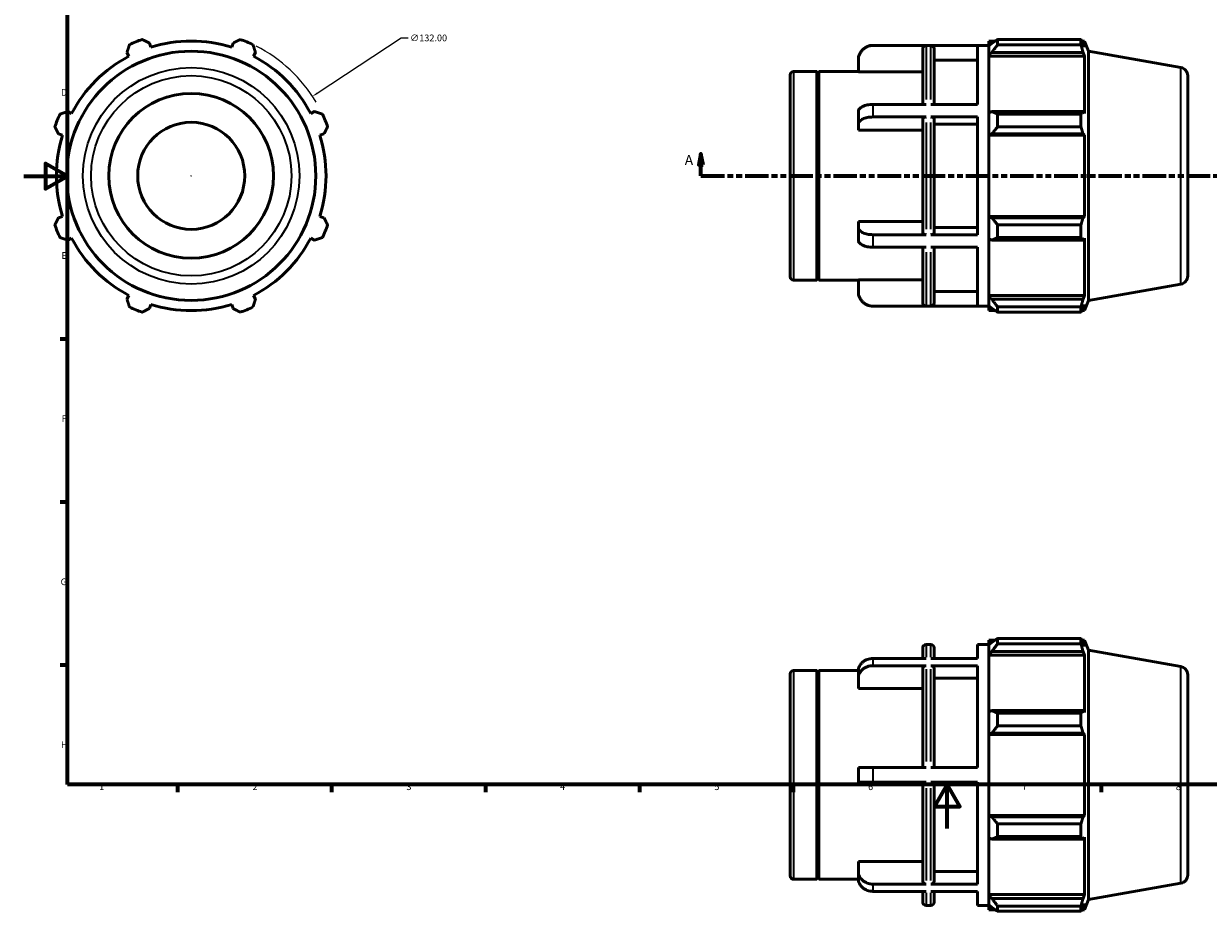
# Model space of a CAD drawing. Units: millimetres. Extents: x -11 to 927, y -38 to 718.
# Drawn here: x 0 to 539, y -38 to 366 of the extents above; entities that cross this region are included whole.
import ezdxf

# ---------------------------------------------------------------- set-up
doc = ezdxf.new("R2010")
doc.units = ezdxf.units.MM
doc.linetypes.add('DOUBLE_DASH_CHAIN', pattern=[1.2403, 0.6614, -0.0827, 0.1654, -0.0827, 0.1654, -0.0827])
for name, color, linetype, lineweight in [('Border (ANSI)', 7, 'Continuous', 70), ('Dimension (ANSI)', 7, 'Continuous', 25), ('Section Line (ANSI)', 7, 'DOUBLE_DASH_CHAIN', 70), ('Visible (ANSI)', 7, 'Continuous', 50), ('Visible Narrow (ANSI)', 7, 'Continuous', 35)]:
    doc.layers.add(name, color=color, linetype=linetype, lineweight=lineweight)
doc.styles.add('Label Text (ANSI)', font='tahoma.ttf')
doc.styles.add('Note Text (ANSI)', font='tahoma.ttf')
doc.dimstyles.new('Default - mm (ANSI)', dxfattribs={"dimtxt": 3.048, "dimasz": 2.5, "dimexe": 3.175, "dimexo": 1.6002, "dimgap": 0.8, "dimtad": 0, "dimtoh": 1, "dimrnd": 1e-08, "dimzin": 4, "dimdsep": 46, "dimtxsty": 'Note Text (ANSI)', "dimcen": 0.09, "dimdle": 10, "dimclrd": 256, "dimclre": 256, "dimclrt": 256, "dimadec": 1, "dimazin": 1, "dimtfac": 1, "dimtofl": 0, "dimtmove": 0, "dimatfit": 3, "dimfxl": 1, "dimtolj": 1, "dimtzin": 4, "dimlwd": -1, "dimlwe": -1, "dimarcsym": 0})

# ---------------------------------------------------------------- blocks, each defined once
blk = doc.blocks.new('Borders Default Border')
at = {"layer": 'Border (ANSI)'}
for p, q in [((20, 222.75), (16.55, 222.75)), ((20, 148.5), (16.55, 148.5)), ((20, 74.25), (16.55, 74.25)), ((70.08, 20), (70.08, 16.55)), ((140.17, 20), (140.17, 16.55)), ((210.25, 20), (210.25, 16.55)), ((280.33, 20), (280.33, 16.55)), ((350.42, 20), (350.42, 16.55)), ((490.58, 20), (490.58, 16.55))]:
    blk.add_line(p, q, dxfattribs=at)
at = {"layer": 'Border (ANSI)', "flags": 128}
for points in [[(20, 20), (20, 574), (821, 574), (821, 20), (20, 20)], [(0, 297), (20, 297), (10, 302.77), (10, 291.23), (20, 297)], [(420.5, 0), (420.5, 20), (414.73, 10), (426.27, 10), (420.5, 20)]]:
    blk.add_lwpolyline(points, dxfattribs=at)
at = {"layer": 'Border (ANSI)', "char_height": 3.05, "attachment_point": 7, "style": 'Note Text (ANSI)'}
for s, insert in [('D', (16.96, 332.6)), ('E', (17.21, 258.35)), ('F', (17.29, 184.1)), ('G', (16.81, 109.79)), ('H', (16.97, 35.6)), ('1', (34.35, 16.55)), ('2', (104.2, 16.55)), ('3', (174.26, 16.49)), ('4', (244.23, 16.55)), ('5', (314.48, 16.49)), ('6', (384.49, 16.49)), ('7', (454.6, 16.55)), ('8', (524.63, 16.48))]:
    blk.add_mtext(s, dxfattribs=dict(at, insert=insert))
blk = doc.blocks.new('2dTransSection0')
at = {"layer": 'Section Line (ANSI)', "linetype": 'Continuous'}
for p, q in [((308.38, 307.11), (307.38, 302.11)), ((307.38, 302.11), (309.38, 302.11)), ((308.38, 302.11), (308.38, 307.11)), ((309.38, 302.11), (308.38, 307.11)), ((308.38, 297.11), (308.38, 302.11)), ((660.68, 307.11), (659.68, 302.11)), ((659.68, 302.11), (661.68, 302.11)), ((660.68, 302.11), (660.68, 307.11)), ((661.68, 302.11), (660.68, 307.11)), ((660.68, 297.11), (660.68, 302.11)), ((308.38, 297.11), (318.89, 297.11)), ((650.18, 297.11), (660.68, 297.11))]:
    blk.add_line(p, q, dxfattribs=at)
at = {"layer": 'Section Line (ANSI)', "linetype": 'DOUBLE_DASH_CHAIN', "ltscale": 16.210289}
blk.add_line((308.38, 297.11), (660.68, 297.11), dxfattribs=at)
at = {"layer": 'Section Line (ANSI)', "linetype": 'Continuous', "flags": 128}
for points in [[(309.38, 302.11), (308.38, 307.11), (307.38, 302.11), (309.38, 302.11)], [(661.68, 302.11), (660.68, 307.11), (659.68, 302.11), (661.68, 302.11)]]:
    blk.add_lwpolyline(points, dxfattribs=at)
at = {"layer": 'Section Line (ANSI)'}
for points in [[(309.38, 302.11), (308.38, 307.11), (307.38, 302.11), (309.38, 302.11)], [(661.68, 302.11), (660.68, 307.11), (659.68, 302.11), (661.68, 302.11)]]:
    blk.add_solid(points, dxfattribs=at)
at = {"layer": 'Section Line (ANSI)', "char_height": 4.57, "attachment_point": 7, "style": 'Label Text (ANSI)'}
for insert in [(301.02, 300.61), (664.15, 300.61)]:
    blk.add_mtext('A', dxfattribs=dict(at, insert=insert))
blk = doc.blocks.new('*D11')
at = {"layer": 'Defpoints', "color": 0, "transparency": 16777216}
for p in [(131.48, 333.28), (21.08, 260.93)]:
    blk.add_point(p, dxfattribs=at)
at = {"layer": 'Dimension (ANSI)', "transparency": 16777216}
for p, q in [((171.92, 359.78), (133.57, 334.65)), ((175.14, 359.78), (171.92, 359.78)), ((76.19, 297.11), (76.37, 297.11)), ((76.28, 297.02), (76.28, 297.2))]:
    blk.add_line(p, q, dxfattribs=at)
blk.add_arc((76.28, 297.11), 66, 30.481, 63.4028, dxfattribs=at)
blk.add_solid([(133.35, 335), (133.8, 334.3), (131.48, 333.28)], dxfattribs=at)
at = {"layer": 'Dimension (ANSI)', "transparency": 16777216, "insert": (175.94, 361.42), "char_height": 3.048, "attachment_point": 1, "style": 'Note Text (ANSI)'}
blk.add_mtext('\\A1;∅132.00', dxfattribs=at)

msp = doc.modelspace()

# ---------------------------------------------------------------- linework, layer by layer
at = {"layer": 'Visible (ANSI)'}
for p, q in [((57.8234, 355.6473), (57.228, 357.5356)), ((95.3334, 357.5356), (94.738, 355.6473)), ((386.6598, 356.5081), (439.5312, 356.5081)), ((410.8646, 356.4164), (386.6598, 356.4164)), ((434.3598, 356.4164), (413.036, 356.4164)), ((434.3598, 329.6202), (434.3598, 356.4164)), ((439.5312, 358.4881), (439.5312, 356.2767)), ((439.5312, 358.4881), (442.3409, 358.4881)), ((440.8512, 357.5356), (439.5312, 356.2767)), ((439.5312, 352.1383), (439.5312, 356.2767)), ((443.4912, 359.2094), (443.4912, 356.8228)), ((443.4912, 359.2094), (481.4068, 359.2094)), ((481.4068, 356.8228), (443.4912, 356.8228)), ((481.4068, 356.8228), (481.4068, 359.2094)), ((481.8254, 358.4881), (483.0883, 358.4881)), ((483.0883, 355.6473), (482.3677, 357.5356)), ((484.7812, 353.8369), (483.0883, 358.4881)), ((483.0883, 355.6473), (483.0883, 358.4881)), ((47.0243, 353.3091), (47.9386, 351.5529)), ((104.6229, 351.5529), (105.5371, 353.3091)), ((409.3646, 329.6202), (409.3646, 354.914)), ((414.536, 354.914), (414.536, 329.6202)), ((439.5312, 352.1383), (440.8512, 353.3091)), ((439.5312, 351.5529), (439.5312, 352.1383)), ((439.5312, 351.5529), (439.5312, 325.755)), ((439.5312, 351.5529), (483.0883, 351.5529)), ((440.8512, 353.3091), (482.3677, 353.3091)), ((482.3677, 353.3091), (483.0883, 351.5529)), ((483.0883, 325.4503), (483.0883, 351.5529)), ((484.7812, 240.3793), (484.7812, 353.8369)), ((526.9324, 346.4045), (484.7812, 353.8369)), ((380.0598, 349.8049), (380.0598, 349.9081)), ((380.0598, 344.5134), (380.0598, 349.8049)), ((434.3598, 349.8049), (414.536, 349.8049)), ((349.0312, 251.0881), (349.0312, 343.1281)), ((350.5312, 344.6281), (361.1312, 344.6281)), ((361.1312, 249.5881), (361.1312, 344.6281)), ((361.6312, 344.1281), (361.1312, 344.6281)), ((361.6312, 344.1281), (362.1312, 344.6281)), ((361.6312, 250.0881), (361.6312, 344.1281)), ((362.1312, 249.5881), (362.1312, 344.6281)), ((362.1312, 344.6281), (380.0598, 344.6281)), ((409.3646, 344.5134), (380.0598, 344.5134)), ((530.0312, 342.7115), (530.0312, 251.5048)), ((410.8646, 329.6202), (386.6598, 329.6202)), ((434.3598, 329.6202), (413.036, 329.6202)), ((21.836, 325.4503), (20.0797, 326.3645)), ((132.4817, 326.3645), (130.7254, 325.4503)), ((380.0598, 320.5986), (380.0598, 326.3144)), ((410.8646, 323.9044), (386.6598, 323.9044)), ((434.3598, 323.9044), (413.036, 323.9044)), ((434.3598, 270.3119), (434.3598, 323.9044)), ((440.8512, 326.3645), (439.5312, 325.755)), ((439.5312, 315.7639), (439.5312, 325.755)), ((482.3677, 326.3645), (440.8512, 326.3645)), ((443.4912, 325.2179), (443.4912, 319.4562)), ((443.4912, 325.2179), (481.4068, 325.2179)), ((481.4068, 319.4562), (481.4068, 325.2179)), ((483.0883, 325.4503), (482.3677, 326.3645)), ((380.0598, 317.9529), (380.0598, 320.5986)), ((409.3646, 271.0631), (409.3646, 323.1532)), ((414.536, 323.1532), (414.536, 271.0631)), ((434.3598, 320.5986), (414.536, 320.5986)), ((481.4068, 319.4562), (443.4912, 319.4562)), ((15.8532, 316.1609), (17.7416, 315.5655)), ((134.8199, 315.5655), (136.7082, 316.1609)), ((409.3646, 317.9529), (380.0598, 317.9529)), ((439.5312, 315.7639), (440.8512, 316.1609)), ((439.5312, 315.5655), (439.5312, 315.7639)), ((439.5312, 315.5655), (439.5312, 278.6508)), ((439.5312, 315.5655), (483.0883, 315.5655)), ((440.8512, 316.1609), (482.3677, 316.1609)), ((482.3677, 316.1609), (483.0883, 315.5655)), ((483.0883, 278.6508), (483.0883, 315.5655)), ((17.7416, 278.6508), (15.8532, 278.0554)), ((136.7082, 278.0554), (134.8199, 278.6508)), ((380.0598, 273.6176), (380.0598, 276.2634)), ((380.0598, 276.2634), (409.3646, 276.2634)), ((439.5312, 278.4524), (439.5312, 278.6508)), ((439.5312, 278.6508), (483.0883, 278.6508)), ((440.8512, 278.0554), (439.5312, 278.4524)), ((439.5312, 268.4613), (439.5312, 278.4524)), ((482.3677, 278.0554), (440.8512, 278.0554)), ((483.0883, 278.6508), (482.3677, 278.0554)), ((380.0598, 267.9019), (380.0598, 273.6176)), ((410.8646, 270.3119), (386.6598, 270.3119)), ((434.3598, 270.3119), (413.036, 270.3119)), ((414.536, 273.6176), (434.3598, 273.6176)), ((443.4912, 274.7601), (443.4912, 268.9984)), ((443.4912, 274.7601), (481.4068, 274.7601)), ((481.4068, 268.9984), (481.4068, 274.7601)), ((20.0797, 267.8517), (21.836, 268.766)), ((130.7254, 268.766), (132.4817, 267.8517)), ((410.8646, 264.5961), (386.6598, 264.5961)), ((409.3646, 239.3023), (409.3646, 264.5961)), ((434.3598, 264.5961), (413.036, 264.5961)), ((414.536, 264.5961), (414.536, 239.3023)), ((434.3598, 237.7999), (434.3598, 264.5961)), ((439.5312, 268.4613), (440.8512, 267.8517)), ((439.5312, 268.4613), (439.5312, 242.6634)), ((440.8512, 267.8517), (482.3677, 267.8517)), ((481.4068, 268.9984), (443.4912, 268.9984)), ((482.3677, 267.8517), (483.0883, 268.766)), ((483.0883, 242.6634), (483.0883, 268.766)), ((350.5312, 249.5881), (361.1312, 249.5881)), ((361.6312, 250.0881), (361.1312, 249.5881)), ((361.6312, 250.0881), (362.1312, 249.5881)), ((362.1312, 249.5881), (380.0598, 249.5881)), ((380.0598, 244.4114), (380.0598, 249.7029)), ((380.0598, 249.7029), (409.3646, 249.7029)), ((380.0598, 244.3081), (380.0598, 244.4114)), ((414.536, 244.4114), (434.3598, 244.4114)), ((526.9324, 247.8117), (484.7812, 240.3793)), ((47.9386, 242.6634), (47.0243, 240.9071)), ((57.228, 236.6806), (57.8234, 238.569)), ((94.738, 238.569), (95.3334, 236.6806)), ((105.5371, 240.9071), (104.6229, 242.6634)), ((410.8646, 237.7999), (386.6598, 237.7999)), ((386.6598, 237.7081), (439.5312, 237.7081)), ((434.3598, 237.7999), (413.036, 237.7999)), ((439.5312, 242.078), (439.5312, 242.6634)), ((439.5312, 242.6634), (483.0883, 242.6634)), ((439.5312, 237.9395), (439.5312, 242.078)), ((440.8512, 240.9071), (439.5312, 242.078)), ((439.5312, 237.9395), (440.8512, 236.6806)), ((439.5312, 237.9395), (439.5312, 235.7281)), ((482.3677, 240.9071), (440.8512, 240.9071)), ((443.4912, 237.3935), (443.4912, 235.0069)), ((443.4912, 237.3935), (481.4068, 237.3935)), ((481.4068, 235.0069), (481.4068, 237.3935)), ((483.0883, 242.6634), (482.3677, 240.9071)), ((482.3677, 236.6806), (483.0883, 238.569)), ((484.7812, 240.3793), (483.0883, 235.7281)), ((483.0883, 235.7281), (483.0883, 238.569)), ((439.5312, 235.7281), (442.3409, 235.7281)), ((481.4068, 235.0069), (443.4912, 235.0069)), ((481.8254, 235.7281), (483.0883, 235.7281)), ((443.4912, 86.4493), (443.4912, 84.0627)), ((443.4912, 86.4493), (481.4068, 86.4493)), ((481.4068, 84.0627), (481.4068, 86.4493)), ((409.3646, 77.3605), (409.3646, 82.248)), ((410.8646, 83.748), (413.036, 83.748)), ((414.536, 82.248), (414.536, 77.3605)), ((434.3598, 77.3605), (434.3598, 83.748)), ((434.3598, 83.748), (439.5312, 83.748)), ((439.5312, 85.728), (439.5312, 83.5166)), ((439.5312, 85.728), (442.3409, 85.728)), ((440.8512, 84.7755), (439.5312, 83.5166)), ((439.5312, 79.3782), (439.5312, 83.5166)), ((481.4068, 84.0627), (443.4912, 84.0627)), ((481.8254, 85.728), (483.0883, 85.728)), ((483.0883, 82.8872), (482.3677, 84.7755)), ((484.7812, 81.0768), (483.0883, 85.728)), ((483.0883, 82.8872), (483.0883, 85.728)), ((484.7812, -32.3808), (484.7812, 81.0768)), ((526.9324, 73.6444), (484.7812, 81.0768)), ((410.8646, 77.3605), (386.6598, 77.3605)), ((434.3598, 77.3605), (413.036, 77.3605)), ((439.5312, 79.3782), (440.8512, 80.549)), ((439.5312, 78.7927), (439.5312, 79.3782)), ((439.5312, 78.7927), (439.5312, 52.9949)), ((439.5312, 78.7927), (483.0883, 78.7927)), ((440.8512, 80.549), (482.3677, 80.549)), ((482.3677, 80.549), (483.0883, 78.7927)), ((483.0883, 52.6901), (483.0883, 78.7927)), ((349.0312, -21.672), (349.0312, 70.368)), ((350.5312, 71.868), (361.1312, 71.868)), ((361.1312, -23.172), (361.1312, 71.868)), ((361.6312, 71.368), (361.1312, 71.868)), ((361.6312, 71.368), (362.1312, 71.868)), ((361.6312, -22.672), (361.6312, 71.368)), ((362.1312, -23.172), (362.1312, 71.868)), ((362.1312, 71.868), (380.0653, 71.868)), ((380.0598, 68.3348), (380.0598, 71.6348)), ((410.8646, 74.0605), (386.6598, 74.0605)), ((409.3646, 27.648), (409.3646, 72.7594)), ((434.3598, 74.0605), (413.036, 74.0605)), ((414.536, 72.7594), (414.536, 27.648)), ((434.3598, 27.648), (434.3598, 74.0605)), ((380.0598, 63.7522), (380.0598, 68.3348)), ((434.3598, 68.3348), (414.536, 68.3348)), ((530.0312, 69.9514), (530.0312, -21.2554)), ((409.3646, 63.7522), (380.0598, 63.7522)), ((440.8512, 53.6044), (439.5312, 52.9949)), ((439.5312, 43.0038), (439.5312, 52.9949)), ((482.3677, 53.6044), (440.8512, 53.6044)), ((443.4912, 52.4578), (443.4912, 46.696)), ((443.4912, 52.4578), (481.4068, 52.4578)), ((481.4068, 46.696), (481.4068, 52.4578)), ((483.0883, 52.6901), (482.3677, 53.6044)), ((439.5312, 43.0038), (440.8512, 43.4007)), ((440.8512, 43.4007), (482.3677, 43.4007)), ((481.4068, 46.696), (443.4912, 46.696)), ((482.3677, 43.4007), (483.0883, 42.8053)), ((439.5312, 42.8053), (439.5312, 43.0038)), ((439.5312, 42.8053), (439.5312, 5.8907)), ((439.5312, 42.8053), (483.0883, 42.8053)), ((483.0883, 5.8907), (483.0883, 42.8053)), ((380.0598, 21.048), (380.0598, 27.648)), ((410.8646, 27.648), (386.6598, 27.648)), ((413.036, 27.648), (434.3598, 27.648)), ((410.8646, 21.048), (386.6598, 21.048)), ((409.3646, -24.0633), (409.3646, 21.048)), ((434.3598, 21.048), (413.036, 21.048)), ((414.536, 21.048), (414.536, -24.0633)), ((434.3598, -25.3644), (434.3598, 21.048)), ((439.5312, 5.6922), (439.5312, 5.8907)), ((439.5312, 5.8907), (483.0883, 5.8907)), ((439.5312, -4.2989), (439.5312, 5.6922)), ((440.8512, 5.2953), (439.5312, 5.6922)), ((483.0883, 5.8907), (482.3677, 5.2953)), ((482.3677, 5.2953), (440.8512, 5.2953)), ((443.4912, 2), (443.4912, -3.7618)), ((443.4912, 2), (481.4068, 2)), ((481.4068, -3.7618), (481.4068, 2)), ((439.5312, -4.2989), (439.5312, -30.0967)), ((439.5312, -4.2989), (440.8512, -4.9084)), ((440.8512, -4.9084), (482.3677, -4.9084)), ((481.4068, -3.7618), (443.4912, -3.7618)), ((482.3677, -4.9084), (483.0883, -3.9941)), ((483.0883, -30.0967), (483.0883, -3.9941)), ((380.0598, -19.6387), (380.0598, -15.0562)), ((380.0598, -15.0562), (409.3646, -15.0562)), ((380.0598, -22.9387), (380.0598, -19.6387)), ((414.536, -19.6387), (434.3598, -19.6387)), ((350.5312, -23.172), (361.1312, -23.172)), ((361.6312, -22.672), (361.1312, -23.172)), ((361.6312, -22.672), (362.1312, -23.172)), ((362.1312, -23.172), (380.0653, -23.172)), ((410.8646, -25.3644), (386.6598, -25.3644)), ((434.3598, -25.3644), (413.036, -25.3644)), ((526.9324, -24.9484), (484.7812, -32.3808)), ((410.8646, -28.6644), (386.6598, -28.6644)), ((409.3646, -33.552), (409.3646, -28.6644)), ((434.3598, -28.6644), (413.036, -28.6644)), ((414.536, -28.6644), (414.536, -33.552)), ((434.3598, -35.052), (434.3598, -28.6644)), ((439.5312, -30.6821), (439.5312, -30.0967)), ((439.5312, -30.0967), (483.0883, -30.0967)), ((439.5312, -34.8206), (439.5312, -30.6821)), ((440.8512, -31.853), (439.5312, -30.6821)), ((482.3677, -31.853), (440.8512, -31.853)), ((483.0883, -30.0967), (482.3677, -31.853)), ((410.8646, -35.052), (413.036, -35.052)), ((434.3598, -35.052), (439.5312, -35.052)), ((439.5312, -34.8206), (439.5312, -37.032)), ((439.5312, -34.8206), (440.8512, -36.0795)), ((439.5312, -37.032), (442.3409, -37.032)), ((443.4912, -35.3666), (443.4912, -37.7532)), ((443.4912, -35.3666), (481.4068, -35.3666)), ((481.4068, -37.7532), (443.4912, -37.7532)), ((481.4068, -37.7532), (481.4068, -35.3666)), ((481.8254, -37.032), (483.0883, -37.032)), ((482.3677, -36.0795), (483.0883, -34.1911)), ((484.7812, -32.3808), (483.0883, -37.032)), ((483.0883, -37.032), (483.0883, -34.1911))]:
    msp.add_line(p, q, dxfattribs=at)
for radius in [56.7288, 37.5, 24.375]:
    msp.add_circle((76.2807, 297.1081), radius, dxfattribs=at)
for centre, radius, start, end in [((76.2807, 297.1081), 66, 109.791984, 115.208016), ((76.2807, 297.1081), 61.38, 72.5, 107.5), ((76.2807, 297.1081), 66, 64.791984, 70.208016), ((386.6598, 349.9081), 6.6, 90, 180), ((76.2807, 297.1081), 61.38, 117.5, 152.5), ((76.2807, 297.1081), 61.38, 27.5, 62.5), ((526.2812, 342.7115), 3.75, 0, 80), ((350.5312, 343.1281), 1.5, 90, 180), ((76.2807, 297.1081), 66, 154.791984, 160.208016), ((76.2807, 297.1081), 66, 19.791984, 25.208016), ((76.2807, 297.1081), 61.38, 162.5, 197.5), ((76.2807, 297.1081), 61.38, 342.5, 17.5), ((76.2807, 297.1081), 66, 199.791984, 205.208016), ((76.2807, 297.1081), 66, 334.791984, 340.208016), ((76.2807, 297.1081), 61.38, 207.5, 242.5), ((76.2807, 297.1081), 61.38, 297.5, 332.5), ((350.5312, 251.0881), 1.5, 180, 270), ((526.2812, 251.5048), 3.75, 280, 0), ((386.6598, 244.3081), 6.6, 180, 270), ((76.2807, 297.1081), 66, 244.791984, 250.208016), ((76.2807, 297.1081), 61.38, 252.5, 287.5), ((76.2807, 297.1081), 66, 289.791984, 295.208016), ((410.8646, 82.248), 1.5, 90, 180), ((413.036, 82.248), 1.5, 0, 90), ((350.5312, 70.368), 1.5, 90, 180), ((526.2812, 69.9514), 3.75, 0, 80), ((526.2812, -21.2554), 3.75, 280, 0), ((350.5312, -21.672), 1.5, 180, 270), ((410.8646, -33.552), 1.5, 180, 270), ((413.036, -33.552), 1.5, 270, 0)]:
    msp.add_arc(centre, radius, start, end, dxfattribs=at)
for points, weights in [([(47.0243, 353.3091), (47.5859, 355.0301), (48.1709, 356.8228)], [1.00241916261, 1.00161775769, 1]), ([(53.9327, 359.2094), (55.614, 358.3554), (57.228, 357.5356)], [1, 1.00161775769, 1.00241916261]), ([(95.3334, 357.5356), (96.9475, 358.3554), (98.6287, 359.2094)], [1.00241916261, 1.00161775769, 1]), ([(104.3905, 356.8228), (104.9755, 355.0301), (105.5371, 353.3091)], [1, 1.00161775769, 1.00241916261]), ([(443.4912, 359.2094), (442.1184, 358.3554), (440.8512, 357.5356)], [1.01223518876, 1.00885269136, 1.00466069573]), ([(440.8512, 353.3091), (442.1184, 355.0301), (443.4912, 356.8228)], [1.00466069573, 1.00885269136, 1.01223518876]), ([(481.4068, 359.2094), (481.9064, 358.3554), (482.3677, 357.5356)], [1, 1.00161775769, 1.00241916261]), ([(482.3677, 353.3091), (481.9064, 355.0301), (481.4068, 356.8228)], [1.00241916261, 1.00161775769, 1]), ([(16.5661, 325.2179), (18.3587, 325.8029), (20.0797, 326.3645)], [1, 1.00161775769, 1.00241916261]), ([(132.4817, 326.3645), (134.2027, 325.8029), (135.9954, 325.2179)], [1.00241916261, 1.00161775769, 1]), ([(443.4912, 325.2179), (442.1184, 325.8029), (440.8512, 326.3645)], [1.01223518876, 1.00885269136, 1.00466069573]), ([(481.4068, 325.2179), (481.9064, 325.8029), (482.3677, 326.3645)], [1, 1.00161775769, 1.00241916261]), ([(15.8532, 316.1609), (15.0334, 317.7749), (14.1795, 319.4562)], [1.00241916261, 1.00161775769, 1]), ([(138.382, 319.4562), (137.528, 317.7749), (136.7082, 316.1609)], [1, 1.00161775769, 1.00241916261]), ([(440.8512, 316.1609), (442.1184, 317.7749), (443.4912, 319.4562)], [1.00466069573, 1.00885269136, 1.01223518876]), ([(482.3677, 316.1609), (481.9064, 317.7749), (481.4068, 319.4562)], [1.00241916261, 1.00161775769, 1]), ([(14.1795, 274.7601), (15.0334, 276.4414), (15.8532, 278.0554)], [1, 1.00161775769, 1.00241916261]), ([(136.7082, 278.0554), (137.528, 276.4414), (138.382, 274.7601)], [1.00241916261, 1.00161775769, 1]), ([(443.4912, 274.7601), (442.1184, 276.4414), (440.8512, 278.0554)], [1.01223518876, 1.00885269136, 1.00466069573]), ([(481.4068, 274.7601), (481.9064, 276.4414), (482.3677, 278.0554)], [1, 1.00161775769, 1.00241916261]), ([(20.0797, 267.8517), (18.3587, 268.4133), (16.5661, 268.9984)], [1.00241916261, 1.00161775769, 1]), ([(135.9954, 268.9984), (134.2027, 268.4133), (132.4817, 267.8517)], [1, 1.00161775769, 1.00241916261]), ([(440.8512, 267.8517), (442.1184, 268.4133), (443.4912, 268.9984)], [1.00466069573, 1.00885269136, 1.01223518876]), ([(482.3677, 267.8517), (481.9064, 268.4133), (481.4068, 268.9984)], [1.00241916261, 1.00161775769, 1]), ([(48.1709, 237.3935), (47.5859, 239.1862), (47.0243, 240.9071)], [1, 1.00161775769, 1.00241916261]), ([(105.5371, 240.9071), (104.9755, 239.1862), (104.3905, 237.3935)], [1.00241916261, 1.00161775769, 1]), ([(443.4912, 237.3935), (442.1184, 239.1862), (440.8512, 240.9071)], [1.01223518876, 1.00885269136, 1.00466069573]), ([(481.4068, 237.3935), (481.9064, 239.1862), (482.3677, 240.9071)], [1, 1.00161775769, 1.00241916261]), ([(57.228, 236.6806), (55.614, 235.8608), (53.9327, 235.0069)], [1.00241916261, 1.00161775769, 1]), ([(98.6287, 235.0069), (96.9475, 235.8608), (95.3334, 236.6806)], [1, 1.00161775769, 1.00241916261]), ([(440.8512, 236.6806), (442.1184, 235.8608), (443.4912, 235.0069)], [1.00466069573, 1.00885269136, 1.01223518876]), ([(482.3677, 236.6806), (481.9064, 235.8608), (481.4068, 235.0069)], [1.00241916261, 1.00161775769, 1]), ([(443.4912, 86.4493), (442.1184, 85.5953), (440.8512, 84.7755)], [1.01223518876, 1.00885269136, 1.00466069573]), ([(481.4068, 86.4493), (481.9064, 85.5953), (482.3677, 84.7755)], [1, 1.00161775769, 1.00241916261]), ([(440.8512, 80.549), (442.1184, 82.27), (443.4912, 84.0627)], [1.00466069573, 1.00885269136, 1.01223518876]), ([(482.3677, 80.549), (481.9064, 82.27), (481.4068, 84.0627)], [1.00241916261, 1.00161775769, 1]), ([(443.4912, 52.4578), (442.1184, 53.0428), (440.8512, 53.6044)], [1.01223518876, 1.00885269136, 1.00466069573]), ([(481.4068, 52.4578), (481.9064, 53.0428), (482.3677, 53.6044)], [1, 1.00161775769, 1.00241916261]), ([(440.8512, 43.4007), (442.1184, 45.0148), (443.4912, 46.696)], [1.00466069573, 1.00885269136, 1.01223518876]), ([(482.3677, 43.4007), (481.9064, 45.0148), (481.4068, 46.696)], [1.00241916261, 1.00161775769, 1]), ([(443.4912, 2), (442.1184, 3.6813), (440.8512, 5.2953)], [1.01223518876, 1.00885269136, 1.00466069573]), ([(481.4068, 2), (481.9064, 3.6813), (482.3677, 5.2953)], [1, 1.00161775769, 1.00241916261]), ([(440.8512, -4.9084), (442.1184, -4.3468), (443.4912, -3.7618)], [1.00466069573, 1.00885269136, 1.01223518876]), ([(482.3677, -4.9084), (481.9064, -4.3468), (481.4068, -3.7618)], [1.00241916261, 1.00161775769, 1]), ([(443.4912, -35.3666), (442.1184, -33.574), (440.8512, -31.853)], [1.01223518876, 1.00885269136, 1.00466069573]), ([(481.4068, -35.3666), (481.9064, -33.574), (482.3677, -31.853)], [1, 1.00161775769, 1.00241916261]), ([(440.8512, -36.0795), (442.1184, -36.8993), (443.4912, -37.7532)], [1.00466069573, 1.00885269136, 1.01223518876]), ([(482.3677, -36.0795), (481.9064, -36.8993), (481.4068, -37.7532)], [1.00241916261, 1.00161775769, 1])]:
    msp.add_rational_spline(points, weights, degree=2, dxfattribs=at)
for points, knots in [([(380.0598, 349.8049), (380.0598, 350.2132), (380.1, 350.6591), (380.2735, 351.5324), (380.4068, 351.9598), (380.7188, 352.7139), (380.9262, 353.11), (381.42, 353.8498), (381.7063, 354.1933), (382.2824, 354.77), (382.6253, 355.0564), (383.3637, 355.5503), (383.7592, 355.7578), (384.5116, 356.0697), (384.9376, 356.2029), (385.8082, 356.3762), (386.2527, 356.4164), (386.6598, 356.4164)], [-0.978301047, -0.978301047, -0.978301047, -0.978301047, -0.855819606, -0.855819606, -0.733338165, -0.733338165, -0.610994709, -0.610994709, -0.488651253, -0.488651253, -0.366440087, -0.366440087, -0.244228921, -0.244228921, -0.12211446, -0.12211446, 0, 0, 0, 0]), ([(409.3646, 354.914), (409.3646, 355.0995), (409.4079, 355.3179), (409.5497, 355.6606), (409.6732, 355.8456), (409.9351, 356.1077), (410.1198, 356.2313), (410.4618, 356.373), (410.6795, 356.4164), (410.8646, 356.4164)], [0.666980076, 0.666980076, 0.666980076, 0.666980076, 0.722634385, 0.722634385, 0.77824107, 0.77824107, 0.833793194, 0.833793194, 0.889301444, 0.889301444, 0.889301444, 0.889301444]), ([(413.036, 356.4164), (413.221, 356.4164), (413.4388, 356.373), (413.7807, 356.2313), (413.9654, 356.1077), (414.2273, 355.8456), (414.3508, 355.6606), (414.4926, 355.3179), (414.536, 355.0995), (414.536, 354.914)], [0, 0, 0, 0, 0.055508251, 0.055508251, 0.111060374, 0.111060374, 0.166667059, 0.166667059, 0.222321369, 0.222321369, 0.222321369, 0.222321369]), ([(386.6598, 329.6202), (386.2527, 329.6202), (385.8082, 329.6001), (384.9376, 329.5134), (384.5116, 329.4468), (383.7592, 329.2909), (383.3637, 329.1871), (382.6253, 328.9401), (382.2824, 328.797), (381.7063, 328.5086), (381.42, 328.3368), (380.9262, 327.967), (380.7188, 327.7689), (380.4068, 327.3918), (380.2735, 327.1781), (380.1, 326.7415), (380.0598, 326.5185), (380.0598, 326.3144)], [0, 0, 0, 0, 0.12211446, 0.12211446, 0.244228921, 0.244228921, 0.366440087, 0.366440087, 0.488651253, 0.488651253, 0.610994709, 0.610994709, 0.733338165, 0.733338165, 0.855819606, 0.855819606, 0.978301047, 0.978301047, 0.978301047, 0.978301047]), ([(380.0598, 320.5986), (380.0598, 320.8028), (380.1, 321.0257), (380.2735, 321.4624), (380.4068, 321.6761), (380.7188, 322.0531), (380.9262, 322.2512), (381.42, 322.6211), (381.7063, 322.7928), (382.2824, 323.0812), (382.6253, 323.2244), (383.3637, 323.4713), (383.7592, 323.5751), (384.5116, 323.731), (384.9376, 323.7976), (385.8082, 323.8843), (386.2527, 323.9044), (386.6598, 323.9044)], [-0.978301047, -0.978301047, -0.978301047, -0.978301047, -0.855819606, -0.855819606, -0.733338165, -0.733338165, -0.610994709, -0.610994709, -0.488651253, -0.488651253, -0.366440087, -0.366440087, -0.244228921, -0.244228921, -0.12211446, -0.12211446, 0, 0, 0, 0]), ([(410.8646, 323.9044), (410.6795, 323.9044), (410.4618, 323.8827), (410.1198, 323.8118), (409.9351, 323.75), (409.6732, 323.619), (409.5497, 323.5265), (409.4079, 323.3551), (409.3646, 323.246), (409.3646, 323.1532)], [0, 0, 0, 0, 0.055508251, 0.055508251, 0.111060374, 0.111060374, 0.166667059, 0.166667059, 0.222321369, 0.222321369, 0.222321369, 0.222321369]), ([(414.536, 323.1532), (414.536, 323.246), (414.4926, 323.3551), (414.3508, 323.5265), (414.2273, 323.619), (413.9654, 323.75), (413.7807, 323.8118), (413.4388, 323.8827), (413.221, 323.9044), (413.036, 323.9044)], [-0.222321369, -0.222321369, -0.222321369, -0.222321369, -0.166667059, -0.166667059, -0.111060374, -0.111060374, -0.055508251, -0.055508251, 0, 0, 0, 0]), ([(386.6598, 270.3119), (386.2527, 270.3119), (385.8082, 270.332), (384.9376, 270.4187), (384.5116, 270.4852), (383.7592, 270.6412), (383.3637, 270.745), (382.6253, 270.9919), (382.2824, 271.1351), (381.7063, 271.4234), (381.42, 271.5952), (380.9262, 271.9651), (380.7188, 272.1632), (380.4068, 272.5402), (380.2735, 272.7539), (380.1, 273.1906), (380.0598, 273.4135), (380.0598, 273.6176)], [0, 0, 0, 0, 0.12211446, 0.12211446, 0.244228921, 0.244228921, 0.366440087, 0.366440087, 0.488651253, 0.488651253, 0.610994709, 0.610994709, 0.733338165, 0.733338165, 0.855819606, 0.855819606, 0.978301047, 0.978301047, 0.978301047, 0.978301047]), ([(409.3646, 271.0631), (409.3646, 270.9703), (409.4079, 270.8612), (409.5497, 270.6898), (409.6732, 270.5973), (409.9351, 270.4662), (410.1198, 270.4045), (410.4618, 270.3336), (410.6795, 270.3119), (410.8646, 270.3119)], [-0.222321369, -0.222321369, -0.222321369, -0.222321369, -0.166667059, -0.166667059, -0.111060374, -0.111060374, -0.055508251, -0.055508251, 0, 0, 0, 0]), ([(413.036, 270.3119), (413.221, 270.3119), (413.4388, 270.3336), (413.7807, 270.4045), (413.9654, 270.4662), (414.2273, 270.5973), (414.3508, 270.6898), (414.4926, 270.8612), (414.536, 270.9703), (414.536, 271.0631)], [0, 0, 0, 0, 0.055508251, 0.055508251, 0.111060374, 0.111060374, 0.166667059, 0.166667059, 0.222321369, 0.222321369, 0.222321369, 0.222321369]), ([(380.0598, 267.9019), (380.0598, 267.6977), (380.1, 267.4748), (380.2735, 267.0381), (380.4068, 266.8244), (380.7188, 266.4474), (380.9262, 266.2493), (381.42, 265.8794), (381.7063, 265.7077), (382.2824, 265.4193), (382.6253, 265.2761), (383.3637, 265.0292), (383.7592, 264.9254), (384.5116, 264.7695), (384.9376, 264.7029), (385.8082, 264.6162), (386.2527, 264.5961), (386.6598, 264.5961)], [-0.978301047, -0.978301047, -0.978301047, -0.978301047, -0.855819606, -0.855819606, -0.733338165, -0.733338165, -0.610994709, -0.610994709, -0.488651253, -0.488651253, -0.366440087, -0.366440087, -0.244228921, -0.244228921, -0.12211446, -0.12211446, 0, 0, 0, 0]), ([(386.6598, 237.7999), (386.2527, 237.7999), (385.8082, 237.8401), (384.9376, 238.0134), (384.5116, 238.1466), (383.7592, 238.4585), (383.3637, 238.666), (382.6253, 239.1599), (382.2824, 239.4463), (381.7063, 240.023), (381.42, 240.3665), (380.9262, 241.1062), (380.7188, 241.5024), (380.4068, 242.2565), (380.2735, 242.6839), (380.1, 243.5572), (380.0598, 244.0031), (380.0598, 244.4114)], [0, 0, 0, 0, 0.12211446, 0.12211446, 0.244228921, 0.244228921, 0.366440087, 0.366440087, 0.488651253, 0.488651253, 0.610994709, 0.610994709, 0.733338165, 0.733338165, 0.855819606, 0.855819606, 0.978301047, 0.978301047, 0.978301047, 0.978301047]), ([(409.3646, 239.3023), (409.3646, 239.1167), (409.4079, 238.8984), (409.5497, 238.5557), (409.6732, 238.3707), (409.9351, 238.1086), (410.1198, 237.985), (410.4618, 237.8432), (410.6795, 237.7999), (410.8646, 237.7999)], [-0.222321369, -0.222321369, -0.222321369, -0.222321369, -0.166667059, -0.166667059, -0.111060374, -0.111060374, -0.055508251, -0.055508251, 0, 0, 0, 0]), ([(413.036, 237.7999), (413.221, 237.7999), (413.4388, 237.8432), (413.7807, 237.985), (413.9654, 238.1086), (414.2273, 238.3707), (414.3508, 238.5557), (414.4926, 238.8984), (414.536, 239.1167), (414.536, 239.3023)], [0, 0, 0, 0, 0.055508251, 0.055508251, 0.111060374, 0.111060374, 0.166667059, 0.166667059, 0.222321369, 0.222321369, 0.222321369, 0.222321369]), ([(386.6598, 77.3605), (386.2527, 77.3605), (385.8082, 77.3257), (384.9376, 77.1755), (384.5116, 77.0603), (383.7592, 76.7901), (383.3637, 76.6104), (382.6253, 76.1827), (382.2824, 75.9347), (381.7063, 75.4352), (381.42, 75.1377), (380.9262, 74.4971), (380.7188, 74.154), (380.4068, 73.5009), (380.2735, 73.1308), (380.1, 72.3745), (380.0598, 71.9883), (380.0598, 71.6348)], [0, 0, 0, 0, 0.12211446, 0.12211446, 0.244228921, 0.244228921, 0.366440087, 0.366440087, 0.488651253, 0.488651253, 0.610994709, 0.610994709, 0.733338165, 0.733338165, 0.855819606, 0.855819606, 0.978301047, 0.978301047, 0.978301047, 0.978301047]), ([(380.0598, 68.3348), (380.0598, 68.6883), (380.1, 69.0745), (380.2735, 69.8308), (380.4068, 70.2009), (380.7188, 70.854), (380.9262, 71.1971), (381.42, 71.8377), (381.7063, 72.1352), (382.2824, 72.6347), (382.6253, 72.8827), (383.3637, 73.3104), (383.7592, 73.4901), (384.5116, 73.7603), (384.9376, 73.8755), (385.8082, 74.0257), (386.2527, 74.0605), (386.6598, 74.0605)], [-0.978301047, -0.978301047, -0.978301047, -0.978301047, -0.855819606, -0.855819606, -0.733338165, -0.733338165, -0.610994709, -0.610994709, -0.488651253, -0.488651253, -0.366440087, -0.366440087, -0.244228921, -0.244228921, -0.12211446, -0.12211446, 0, 0, 0, 0]), ([(410.8646, 74.0605), (410.6795, 74.0605), (410.4618, 74.0229), (410.1198, 73.9001), (409.9351, 73.7931), (409.6732, 73.5661), (409.5497, 73.4059), (409.4079, 73.1091), (409.3646, 72.92), (409.3646, 72.7594)], [0, 0, 0, 0, 0.055508251, 0.055508251, 0.111060374, 0.111060374, 0.166667059, 0.166667059, 0.222321369, 0.222321369, 0.222321369, 0.222321369]), ([(414.536, 72.7594), (414.536, 72.92), (414.4926, 73.1091), (414.3508, 73.4059), (414.2273, 73.5661), (413.9654, 73.7931), (413.7807, 73.9001), (413.4388, 74.0229), (413.221, 74.0605), (413.036, 74.0605)], [-0.222321369, -0.222321369, -0.222321369, -0.222321369, -0.166667059, -0.166667059, -0.111060374, -0.111060374, -0.055508251, -0.055508251, 0, 0, 0, 0]), ([(386.6598, 27.648), (386.2527, 27.648), (385.8082, 27.648), (384.9376, 27.648), (384.5116, 27.648), (383.7592, 27.648), (383.3637, 27.648), (382.6253, 27.648), (382.2824, 27.648), (381.7063, 27.648), (381.42, 27.648), (380.9262, 27.648), (380.7188, 27.648), (380.4068, 27.648), (380.2735, 27.648), (380.1, 27.648), (380.0598, 27.648), (380.0598, 27.648)], [0, 0, 0, 0, 0.12211446, 0.12211446, 0.244228921, 0.244228921, 0.366440087, 0.366440087, 0.488651253, 0.488651253, 0.610994709, 0.610994709, 0.733338165, 0.733338165, 0.855819606, 0.855819606, 0.978301047, 0.978301047, 0.978301047, 0.978301047]), ([(380.0598, 21.048), (380.0598, 21.048), (380.1, 21.048), (380.2735, 21.048), (380.4068, 21.048), (380.7188, 21.048), (380.9262, 21.048), (381.42, 21.048), (381.7063, 21.048), (382.2824, 21.048), (382.6253, 21.048), (383.3637, 21.048), (383.7592, 21.048), (384.5116, 21.048), (384.9376, 21.048), (385.8082, 21.048), (386.2527, 21.048), (386.6598, 21.048)], [-0.978301047, -0.978301047, -0.978301047, -0.978301047, -0.855819606, -0.855819606, -0.733338165, -0.733338165, -0.610994709, -0.610994709, -0.488651253, -0.488651253, -0.366440087, -0.366440087, -0.244228921, -0.244228921, -0.12211446, -0.12211446, 0, 0, 0, 0]), ([(386.6598, -25.3644), (386.2527, -25.3644), (385.8082, -25.3296), (384.9376, -25.1795), (384.5116, -25.0642), (383.7592, -24.7941), (383.3637, -24.6144), (382.6253, -24.1866), (382.2824, -23.9386), (381.7063, -23.4392), (381.42, -23.1417), (380.9262, -22.5011), (380.7188, -22.1579), (380.4068, -21.5049), (380.2735, -21.1348), (380.1, -20.3785), (380.0598, -19.9923), (380.0598, -19.6387)], [0, 0, 0, 0, 0.12211446, 0.12211446, 0.244228921, 0.244228921, 0.366440087, 0.366440087, 0.488651253, 0.488651253, 0.610994709, 0.610994709, 0.733338165, 0.733338165, 0.855819606, 0.855819606, 0.978301047, 0.978301047, 0.978301047, 0.978301047]), ([(380.0598, -22.9387), (380.0598, -23.2923), (380.1, -23.6785), (380.2735, -24.4348), (380.4068, -24.8049), (380.7188, -25.4579), (380.9262, -25.8011), (381.42, -26.4417), (381.7063, -26.7392), (382.2824, -27.2386), (382.6253, -27.4866), (383.3637, -27.9144), (383.7592, -28.0941), (384.5116, -28.3642), (384.9376, -28.4795), (385.8082, -28.6296), (386.2527, -28.6644), (386.6598, -28.6644)], [-0.978301047, -0.978301047, -0.978301047, -0.978301047, -0.855819606, -0.855819606, -0.733338165, -0.733338165, -0.610994709, -0.610994709, -0.488651253, -0.488651253, -0.366440087, -0.366440087, -0.244228921, -0.244228921, -0.12211446, -0.12211446, 0, 0, 0, 0]), ([(409.3646, -24.0633), (409.3646, -24.224), (409.4079, -24.4131), (409.5497, -24.7099), (409.6732, -24.8701), (409.9351, -25.0971), (410.1198, -25.2041), (410.4618, -25.3269), (410.6795, -25.3644), (410.8646, -25.3644)], [-0.222321369, -0.222321369, -0.222321369, -0.222321369, -0.166667059, -0.166667059, -0.111060374, -0.111060374, -0.055508251, -0.055508251, 0, 0, 0, 0]), ([(413.036, -25.3644), (413.221, -25.3644), (413.4388, -25.3269), (413.7807, -25.2041), (413.9654, -25.0971), (414.2273, -24.8701), (414.3508, -24.7099), (414.4926, -24.4131), (414.536, -24.224), (414.536, -24.0633)], [0, 0, 0, 0, 0.055508251, 0.055508251, 0.111060374, 0.111060374, 0.166667059, 0.166667059, 0.222321369, 0.222321369, 0.222321369, 0.222321369])]:
    msp.add_open_spline(points, degree=3, knots=knots, dxfattribs=at)
at = {"layer": 'Visible Narrow (ANSI)'}
for p, q in [((386.6598, 356.5079), (386.6598, 356.4253)), ((410.8646, 356.1971), (410.8646, 331.9103)), ((413.036, 331.9103), (413.036, 356.1971)), ((526.9324, 248.4187), (526.9324, 345.7976)), ((350.5312, 344.0431), (350.5312, 250.1732)), ((386.6598, 329.3433), (386.6598, 324.1986)), ((410.8646, 321.3949), (410.8646, 272.8214)), ((413.036, 272.8214), (413.036, 321.3949)), ((386.6598, 270.0176), (386.6598, 264.8729)), ((410.8646, 262.306), (410.8646, 238.0192)), ((413.036, 238.0192), (413.036, 262.306)), ((386.6598, 237.7909), (386.6598, 237.7084)), ((410.8646, 83.7318), (410.8646, 77.973)), ((413.036, 77.973), (413.036, 83.7318)), ((386.6598, 77.2107), (386.6598, 74.2404)), ((350.5312, 71.283), (350.5312, -22.5869)), ((410.8646, 72.485), (410.8646, 30.4191)), ((413.036, 30.4191), (413.036, 72.485)), ((526.9324, -24.3415), (526.9324, 73.0375)), ((386.6598, 27.3183), (386.6598, 21.3777)), ((410.8646, 18.2769), (410.8646, -23.789)), ((413.036, -23.789), (413.036, 18.2769)), ((386.6598, -25.5444), (386.6598, -28.5147)), ((410.8646, -29.2769), (410.8646, -35.0357)), ((413.036, -35.0357), (413.036, -29.2769))]:
    msp.add_line(p, q, dxfattribs=at)
for radius in [49.2964, 45.6034]:
    msp.add_circle((76.2807, 297.1081), radius, dxfattribs=at)

# ---------------------------------------------------------------- block references
msp.add_blockref('Borders Default Border', (0, 0))
at = {"layer": 'Section Line (ANSI)'}
msp.add_blockref('2dTransSection0', (0, 0), dxfattribs=at)

# ---------------------------------------------------------------- dimensions: what is measured, and where the dimension line sits
at = {"layer": 'Dimension (ANSI)'}
dim = msp.add_diameter_dim_2p(p1=(21.0778, 260.9331), p2=(131.4837, 333.2832), dimstyle='Default - mm (ANSI)', override={"dimtih": 1, "dimdec": 2, "dimlfac": 1, "dimtp": 0, "dimtm": 0, "dimtdec": 2}, dxfattribs=at)
dim.commit()
dim.dimension.update_dxf_attribs({"geometry": '*D11', "text_midpoint": (183.7832, 359.7832), "dimtype": 163})

doc.saveas('drawing.dxf')
